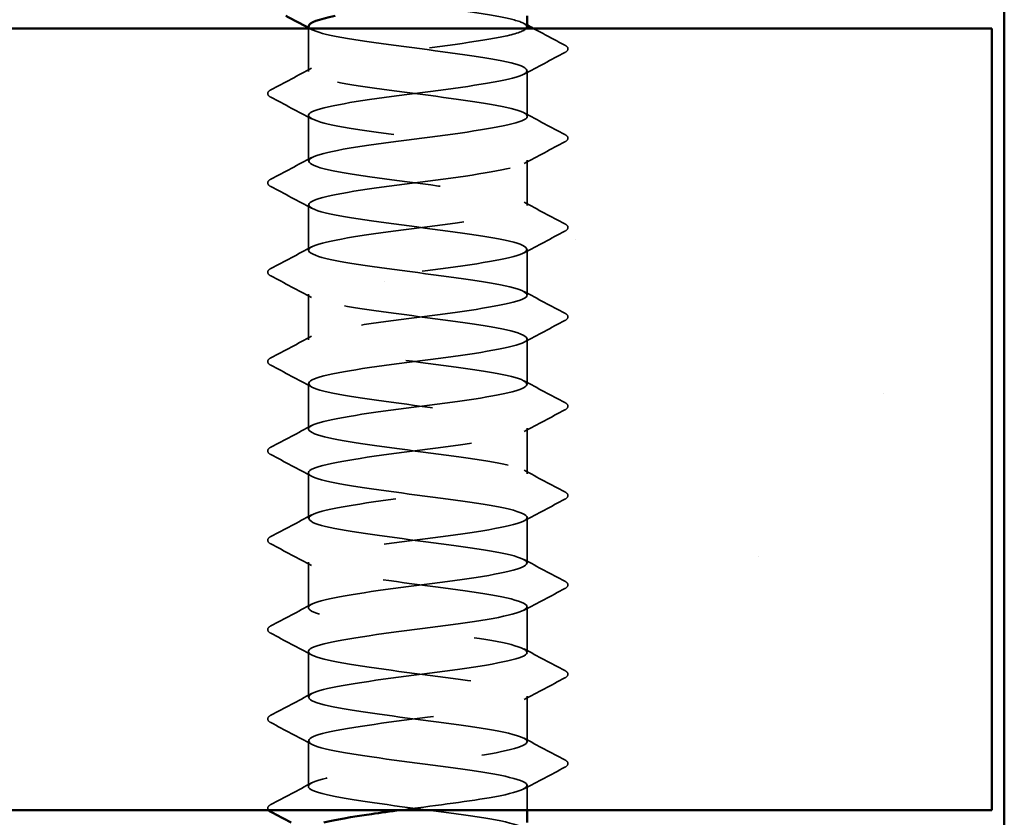
# Model space of a CAD drawing. Units: inches. Extents: x 0.6 to 33.4, y 0.6 to 21.4.
# Drawn here: x 12.8 to 13.4, y 11.8 to 12.3 of the extents above; entities that cross this region are included whole.
import ezdxf

# ---------------------------------------------------------------- set-up
doc = ezdxf.new("R2010")
doc.units = ezdxf.units.IN
doc.header["$LTSCALE"] = 2
doc.header["$MEASUREMENT"] = 0
doc.linetypes.add('DASHED', pattern=[0.2067, 0.1654, -0.0413])
for name, color, linetype, lineweight in [('Hatch (ANSI)', 7, 'Continuous', 18), ('Hidden (ANSI)', 7, 'DASHED', 35), ('Visible (ANSI)', 7, 'Continuous', 50)]:
    doc.layers.add(name, color=color, linetype=linetype, lineweight=lineweight)

msp = doc.modelspace()

# ---------------------------------------------------------------- hatches: boundary and pattern name
at = {"layer": 'Hatch (ANSI)', "true_color": 0x804000}
h = msp.add_hatch(dxfattribs=at)
h.set_pattern_fill('AR-SAND', color=36, scale=0.25, angle=45, style=0)
h.paths.add_polyline_path([(2.770323, 12.329982), (13.395594, 12.329982), (13.395594, 11.829982), (2.770323, 11.829982)])

# ---------------------------------------------------------------- linework, layer by layer
at = {"layer": 'Hidden (ANSI)', "ltscale": 0.026239}
msp.add_line((12.958533, 12.302325), (12.958533, 12.329982), dxfattribs=at)
at = {"layer": 'Hidden (ANSI)', "ltscale": 0.027654}
for p, q in [((13.098533, 12.273753), (13.098533, 12.302896)), ((12.958533, 12.245182), (12.958533, 12.274325)), ((13.098533, 12.216611), (13.098533, 12.245753)), ((12.958533, 12.188039), (12.958533, 12.217182)), ((13.098533, 12.159468), (13.098533, 12.188611)), ((12.958533, 12.130896), (12.958533, 12.160039)), ((13.098533, 12.102325), (13.098533, 12.131468)), ((12.958533, 12.073753), (12.958533, 12.102896)), ((13.098533, 12.045182), (13.098533, 12.074325)), ((12.958533, 12.016611), (12.958533, 12.045753)), ((13.098533, 11.988039), (13.098533, 12.017182)), ((12.958533, 11.959468), (12.958533, 11.988611)), ((13.098533, 11.930896), (13.098533, 11.960039)), ((12.958533, 11.902325), (12.958533, 11.931468)), ((13.098533, 11.873753), (13.098533, 11.902896)), ((12.958533, 11.845182), (12.958533, 11.874325))]:
    msp.add_line(p, q, dxfattribs=at)
at = {"layer": 'Hidden (ANSI)', "ltscale": 0.01492}
msp.add_line((13.098533, 11.829982), (13.098533, 11.845753), dxfattribs=at)
at = {"layer": 'Hidden (ANSI)', "ltscale": 0.965534}
msp.add_open_spline([(13.098236, 12.330896), (13.098282, 12.332405), (13.095584, 12.333915), (13.090037, 12.335424), (13.07726, 12.3389), (13.050056, 12.342377), (13.02337, 12.345853), (12.996684, 12.34933), (12.971961, 12.352807), (12.962781, 12.356283), (12.953601, 12.35976), (12.960462, 12.363236), (12.979595, 12.366713), (12.998728, 12.370189), (13.029097, 12.373666), (13.054019, 12.377143), (13.078942, 12.380619), (13.097068, 12.384096), (13.098441, 12.387572), (13.099814, 12.391049), (13.084359, 12.394526), (13.060567, 12.398002), (13.036774, 12.401479), (13.005932, 12.404955), (12.984983, 12.408432), (12.964033, 12.411908), (12.954111, 12.415385), (12.960666, 12.418862), (12.967222, 12.422338), (12.9899, 12.425815), (13.016243, 12.429291), (13.028091, 12.430855), (13.040392, 12.432418), (13.051717, 12.433982)], degree=3, knots=[240.331838, 240.331838, 240.331838, 240.331838, 240.8296511, 240.8296511, 240.8296511, 241.976459, 241.976459, 241.976459, 243.1232669, 243.1232669, 243.1232669, 244.2700747, 244.2700747, 244.2700747, 245.4168826, 245.4168826, 245.4168826, 246.5636905, 246.5636905, 246.5636905, 247.7104983, 247.7104983, 247.7104983, 248.8573062, 248.8573062, 248.8573062, 250.004114, 250.004114, 250.004114, 251.1509219, 251.1509219, 251.1509219, 251.6667043, 251.6667043, 251.6667043, 251.6667043], dxfattribs=at)
at = {"layer": 'Hidden (ANSI)', "ltscale": 1.073101}
msp.add_open_spline([(13.082376, 10.153182), (13.08639, 10.153992), (13.08977, 10.154802), (13.092335, 10.155612), (13.103344, 10.159088), (13.09873, 10.162565), (13.081029, 10.166042), (13.063328, 10.169518), (13.033498, 10.172995), (13.007925, 10.176471), (12.982352, 10.179948), (12.962421, 10.183424), (12.959081, 10.186901), (12.95574, 10.190378), (12.969171, 10.193854), (12.991996, 10.197331), (13.014821, 10.200807), (13.045803, 10.204284), (13.067923, 10.20776), (13.090043, 10.211237), (13.102104, 10.214714), (13.09748, 10.21819), (13.092856, 10.221667), (13.071798, 10.225143), (13.045873, 10.22862), (13.019948, 10.232096), (12.99056, 10.235573), (12.973853, 10.23905), (12.957146, 10.242526), (12.954025, 10.246003), (12.966203, 10.249479), (12.978381, 10.252956), (13.005201, 10.256432), (13.031928, 10.259909), (13.058655, 10.263386), (13.083844, 10.266862), (13.093657, 10.270339), (13.103469, 10.273815), (13.097375, 10.277292), (13.078722, 10.280768), (13.060068, 10.284245), (13.029866, 10.287722), (13.004705, 10.291198), (12.979544, 10.294675), (12.960787, 10.298151), (12.958739, 10.301628), (12.95669, 10.305104), (12.97146, 10.308581), (12.994935, 10.312058), (13.01841, 10.315534), (13.049319, 10.319011), (13.070683, 10.322487), (13.092047, 10.325964), (13.102709, 10.32944), (13.096812, 10.332917), (13.090916, 10.336394), (13.068779, 10.33987), (13.042563, 10.343347), (13.016348, 10.346823), (12.987472, 10.3503), (12.971798, 10.353777), (12.956124, 10.357253), (12.954502, 10.36073), (12.967821, 10.364206), (12.981141, 10.367683), (13.008682, 10.371159), (13.035315, 10.374636), (13.061948, 10.378113), (13.086231, 10.381589), (13.094825, 10.385066), (13.103419, 10.388542), (13.095858, 10.392019), (13.076296, 10.395495), (13.056734, 10.398972), (13.02623, 10.402449), (13.001541, 10.405925), (12.976851, 10.409402), (12.959313, 10.412878), (12.958561, 10.416355), (12.957808, 10.419831), (12.973882, 10.423308), (12.997952, 10.426785), (13.022023, 10.430261), (13.052786, 10.433738), (13.073344, 10.437214), (13.093901, 10.440691), (13.10314, 10.444167), (13.095984, 10.447644), (13.088828, 10.451121), (13.065666, 10.454597), (13.039221, 10.458074), (13.012776, 10.46155), (12.98448, 10.465027), (12.969876, 10.468503), (12.955273, 10.47198), (12.955153, 10.475457), (12.969583, 10.478933), (12.984012, 10.48241), (13.01221, 10.485886), (13.038686, 10.489363), (13.065161, 10.492839), (13.088482, 10.496316), (13.095837, 10.499793), (13.103192, 10.503269), (13.094183, 10.506746), (13.073758, 10.510222), (13.053334, 10.513699), (13.0226, 10.517175), (12.99844, 10.520652), (12.97428, 10.524129), (12.958002, 10.527605), (12.958548, 10.531082), (12.959093, 10.534558), (12.976433, 10.538035), (13.001042, 10.541512), (13.025651, 10.544988), (13.056196, 10.548465), (13.075899, 10.551941), (13.095602, 10.555418), (13.103394, 10.558894), (13.094997, 10.562371), (13.086599, 10.565848), (13.062466, 10.569324), (13.035853, 10.572801), (13.009241, 10.576277), (12.981591, 10.579754), (12.968093, 10.58323), (12.954594, 10.586707), (12.955977, 10.590184), (12.971483, 10.59366), (12.986988, 10.597137), (13.015776, 10.600613), (13.042032, 10.60409), (13.068289, 10.607566), (13.090593, 10.611043), (13.096691, 10.61452), (13.102789, 10.617996), (13.092353, 10.621473), (13.071114, 10.624949), (13.049875, 10.628426), (13.018984, 10.631902), (12.995411, 10.635379), (12.971837, 10.638856), (12.956857, 10.642332), (12.958699, 10.645809), (12.960542, 10.649285), (12.979107, 10.652762), (13.004196, 10.656238), (13.029286, 10.659715), (13.059542, 10.663192), (13.078343, 10.666668), (13.097144, 10.670145), (13.103473, 10.673621), (13.093853, 10.677098), (13.084233, 10.680574), (13.059185, 10.684051), (13.032469, 10.687528), (13.005752, 10.691004), (12.978814, 10.694481), (12.966451, 10.697957), (12.954089, 10.701434), (12.956972, 10.70491), (12.973517, 10.708387), (12.990062, 10.711864), (13.019372, 10.71534), (13.045348, 10.718817), (13.071323, 10.722293), (13.092557, 10.72577), (13.097384, 10.729247), (13.102212, 10.732723), (13.090373, 10.7362), (13.068369, 10.739676), (13.046366, 10.743153), (13.015391, 10.746629), (12.992459, 10.750106), (12.969527, 10.753583), (12.95588, 10.757059), (12.959015, 10.760536), (12.96215, 10.764012), (12.981897, 10.767489), (13.007408, 10.770965), (13.032919, 10.774442), (13.062814, 10.777919), (13.080669, 10.781395), (13.098525, 10.784872), (13.103375, 10.788348), (13.092556, 10.791825), (13.081736, 10.795301), (13.055833, 10.798778), (13.029075, 10.802255), (13.002317, 10.805731), (12.976153, 10.809208), (12.964956, 10.812684), (12.953759, 10.816161), (12.958135, 10.819637), (12.97568, 10.823114), (12.993226, 10.826591), (13.02299, 10.830067), (13.048623, 10.833544), (13.074256, 10.83702), (13.09437, 10.840497), (13.097916, 10.843973), (13.101462, 10.84745), (13.088247, 10.850927), (13.065531, 10.854403), (13.042815, 10.85788), (13.011828, 10.861356), (12.989592, 10.864833), (12.967356, 10.868309), (12.955075, 10.871786), (12.959495, 10.875263), (12.963915, 10.878739), (12.984797, 10.882216), (13.010669, 10.885692), (13.036542, 10.889169), (13.066005, 10.892645), (13.082873, 10.896122), (13.099742, 10.899599), (13.103102, 10.903075), (13.091108, 10.906552), (13.079114, 10.910028), (13.052416, 10.913505), (13.025679, 10.916982), (12.998943, 10.920458), (12.973615, 10.923935), (12.96361, 10.927411), (12.953605, 10.930888), (12.959464, 10.934364), (12.977969, 10.937841), (12.996473, 10.941318), (13.026621, 10.944794), (13.051852, 10.948271), (13.077082, 10.951747), (13.096029, 10.955224), (13.098284, 10.9587), (13.100539, 10.962177), (13.085981, 10.965654), (13.062606, 10.96913), (13.039231, 10.972607), (13.008305, 10.976083), (12.986817, 10.97956), (12.965329, 10.983036), (12.954442, 10.986513), (12.960137, 10.98999), (12.965831, 10.993466), (12.987799, 10.996943), (13.013973, 11.000419), (13.040146, 11.003896), (13.069108, 11.007372), (13.084949, 11.010849), (13.10079, 11.014326), (13.102652, 11.017802), (13.089513, 11.021279), (13.076373, 11.024755), (13.048943, 11.028232), (13.022291, 11.031708), (12.995638, 11.035185), (12.971207, 11.038662), (12.962417, 11.042138), (12.953628, 11.045615), (12.960956, 11.049091), (12.980376, 11.052568), (12.999796, 11.056044), (13.030256, 11.059521), (13.055025, 11.062998), (13.079794, 11.066474), (13.097529, 11.069951), (13.098488, 11.073427), (13.099448, 11.076904), (13.083579, 11.08038), (13.0596, 11.083857), (13.035621, 11.087334), (13.004829, 11.09081), (12.98414, 11.094287), (12.963451, 11.097763), (12.953984, 11.10124), (12.96094, 11.104717), (12.967896, 11.108193), (12.990898, 11.11167), (13.01731, 11.115146), (13.043723, 11.118623), (13.072116, 11.122099), (13.086893, 11.125576), (13.101669, 11.129053), (13.102029, 11.132529), (13.087774, 11.136006), (13.073519, 11.139482), (13.045422, 11.142959), (13.018917, 11.146435), (12.992412, 11.149912), (12.968934, 11.153389), (12.96138, 11.156865), (12.953826, 11.160342), (12.962606, 11.163818), (12.982896, 11.167295), (13.003186, 11.170771), (13.033888, 11.174248), (13.058136, 11.177725), (13.082384, 11.181201), (13.098866, 11.184678), (13.098528, 11.188154), (13.098189, 11.191631), (13.081048, 11.195107), (13.056521, 11.198584), (13.031995, 11.202061), (13.001409, 11.205537), (12.981567, 11.209014), (12.961725, 11.21249), (12.953701, 11.215967), (12.961902, 11.219443), (12.970102, 11.22292), (12.994085, 11.226397), (13.020675, 11.229873), (13.047264, 11.23335), (13.075022, 11.236826), (13.088699, 11.240303), (13.102376, 11.243779), (13.101232, 11.247256), (13.085896, 11.250733), (13.07056, 11.254209), (13.041861, 11.257686), (13.015566, 11.261162), (12.98927, 11.264639), (12.966801, 11.268116), (12.960501, 11.271592), (12.954201, 11.275069), (12.964412, 11.278545), (12.985524, 11.282022), (13.006636, 11.285498), (13.037507, 11.288975), (13.061178, 11.292452), (13.084848, 11.295928), (13.100038, 11.299405), (13.098402, 11.302881), (13.096766, 11.306358), (13.078394, 11.309834), (13.053377, 11.313311), (13.02836, 11.316788), (12.998053, 11.320264), (12.979105, 11.323741), (12.960157, 11.327217), (12.953594, 11.330694), (12.96302, 11.33417), (12.972447, 11.337647), (12.997353, 11.341124), (13.024057, 11.3446), (13.050761, 11.348077), (13.077817, 11.351553), (13.090363, 11.35503), (13.102909, 11.358506), (13.100264, 11.361983), (13.083883, 11.36546), (13.067501, 11.368936), (13.038269, 11.372413), (13.012245, 11.375889), (12.98622, 11.379366), (12.964813, 11.382842), (12.959782, 11.386319), (12.95475, 11.389796), (12.966368, 11.393272), (12.988253, 11.396749), (13.010138, 11.400225), (13.041104, 11.403702), (13.064142, 11.407178), (13.08718, 11.410655), (13.101042, 11.414132), (13.098112, 11.417608), (13.095183, 11.421085), (13.075622, 11.424561), (13.050174, 11.428038), (13.024726, 11.431514), (12.994769, 11.434991), (12.97676, 11.438468), (12.95875, 11.441944), (12.953663, 11.445421), (12.964293, 11.448897), (12.974923, 11.452374), (13.000695, 11.455851), (13.02745, 11.459327), (13.054206, 11.462804), (13.080497, 11.46628), (13.091882, 11.469757), (13.103266, 11.473233), (13.099128, 11.47671), (13.081739, 11.480187), (13.064351, 11.483663), (13.034654, 11.48714), (13.008962, 11.490616), (12.983271, 11.494093), (12.962975, 11.497569), (12.959224, 11.501046), (12.955473, 11.504523), (12.968471, 11.507999), (12.991077, 11.511476), (13.013682, 11.514952), (13.044672, 11.518429), (13.067023, 11.521905), (13.089374, 11.525382), (13.101875, 11.528859), (13.097659, 11.532335), (13.093443, 11.535812), (13.072739, 11.539288), (13.04692, 11.542765), (13.021101, 11.546241), (12.991564, 11.549718), (12.974536, 11.553195), (12.957508, 11.556671), (12.953909, 11.560148), (12.965718, 11.563624), (12.977526, 11.567101), (13.004102, 11.570577), (13.030846, 11.574054), (13.05759, 11.577531), (13.083055, 11.581007), (13.093252, 11.584484), (13.103448, 11.58796), (13.097825, 11.591437), (13.079471, 11.594913), (13.061116, 11.59839), (13.031025, 11.601867), (13.005726, 11.605343), (12.980427, 11.60882), (12.961291, 11.612296), (12.95883, 11.615773), (12.956369, 11.619249), (12.970715, 11.622726), (12.993989, 11.626203), (13.017262, 11.629679), (13.048202, 11.633156), (13.069813, 11.636632), (13.091424, 11.640109), (13.102535, 11.643586), (13.097043, 11.647062), (13.091551, 11.650539), (13.069752, 11.654015), (13.043623, 11.657492), (13.017493, 11.660968), (12.988446, 11.664445), (12.972439, 11.667922), (12.956432, 11.671398), (12.954331, 11.674875), (12.96729, 11.678351), (12.980248, 11.681828), (13.007566, 11.685304), (13.034236, 11.688781), (13.060906, 11.692258), (13.085484, 11.695734), (13.094469, 11.699211), (13.103454, 11.702687), (13.096359, 11.706164), (13.077082, 11.70964), (13.057805, 11.713117), (13.027389, 11.716594), (13.002543, 11.72007), (12.977697, 11.723547), (12.959766, 11.727023), (12.9586, 11.7305), (12.957433, 11.733976), (12.973095, 11.737453), (12.996982, 11.74093), (13.020868, 11.744406), (13.051686, 11.747883), (13.072506, 11.751359), (13.093326, 11.754836), (13.103021, 11.758312), (13.096265, 11.761789), (13.08951, 11.765266), (13.066669, 11.768742), (13.04029, 11.772219), (13.013911, 11.775695), (12.985423, 11.779172), (12.970474, 11.782648), (12.955526, 11.786125), (12.954927, 11.789602), (12.969006, 11.793078), (12.983085, 11.796555), (13.01108, 11.800031), (13.037613, 11.803508), (13.064146, 11.806984), (13.087779, 11.810461), (13.095531, 11.813938), (13.103283, 11.817414), (13.094734, 11.820891), (13.074579, 11.824367), (13.054425, 11.827844), (13.023757, 11.831321), (12.999422, 11.834797), (12.975087, 11.838274), (12.958402, 11.84175), (12.958534, 11.845227), (12.958666, 11.848703), (12.975606, 11.85218), (13.000049, 11.855657), (13.024493, 11.859133), (13.055116, 11.86261), (13.075096, 11.866086), (13.095076, 11.869563), (13.103332, 11.873039), (13.095329, 11.876516), (13.087325, 11.879993), (13.063495, 11.883469), (13.03693, 11.886946), (13.010364, 11.890422), (12.982501, 11.893899), (12.968646, 11.897375), (12.954792, 11.900852), (12.955696, 11.904329), (12.970862, 11.907805), (12.986028, 11.911282), (13.014635, 11.914758), (13.040968, 11.918235), (13.067301, 11.921711), (13.089935, 11.925188), (13.096436, 11.928665), (13.102937, 11.932141), (13.092953, 11.935618), (13.071968, 11.939094), (13.050984, 11.942571), (13.020135, 11.946047), (12.996369, 11.949524), (12.972602, 11.953001), (12.957204, 11.956477), (12.958633, 11.959954), (12.960062, 11.96343), (12.978241, 11.966907), (13.003184, 11.970383), (13.028127, 11.97386), (13.058482, 11.977337), (13.077576, 11.980813), (13.09667, 11.98429), (13.103467, 11.987766), (13.094235, 11.991243), (13.085002, 11.994719), (13.060239, 11.998196), (13.033549, 12.001673), (13.006859, 12.005149), (12.979687, 12.008626), (12.966959, 12.012102), (12.954231, 12.015579), (12.956636, 12.019056), (12.972854, 12.022532), (12.989071, 12.026009), (13.018223, 12.029485), (13.044294, 12.032962), (13.070366, 12.036438), (13.091947, 12.039915), (13.097181, 12.043392), (13.102415, 12.046868), (13.09102, 12.050345), (13.069255, 12.053821), (13.04749, 12.057298), (13.016534, 12.060774), (12.993391, 12.064251), (12.970249, 12.067728), (12.956173, 12.071204), (12.958897, 12.074681), (12.96162, 12.078157), (12.980995, 12.081634), (13.006378, 12.08511), (13.031761, 12.088587), (13.061779, 12.092064), (13.079941, 12.09554), (13.098102, 12.099017), (13.103426, 12.102493), (13.092986, 12.10597), (13.082546, 12.109446), (13.056909, 12.112923), (13.030157, 12.1164), (13.003406, 12.119876), (12.976988, 12.123353), (12.965417, 12.126829), (12.953845, 12.130306), (12.957746, 12.133782), (12.974977, 12.137259), (12.992207, 12.140736), (13.021835, 12.144212), (13.047583, 12.147689), (13.073332, 12.151165), (13.093809, 12.154642), (13.097764, 12.158118), (13.10172, 12.161595), (13.08894, 12.165072), (13.066446, 12.168548), (13.043952, 12.172025), (13.01296, 12.175501), (12.990497, 12.178978), (12.968033, 12.182454), (12.955313, 12.185931), (12.959324, 12.189408), (12.963335, 12.192884), (12.98386, 12.196361), (13.009624, 12.199837), (13.035389, 12.203314), (13.064997, 12.206791), (13.082184, 12.210267), (13.099372, 12.213744), (13.103208, 12.21722), (13.091586, 12.220697), (13.079964, 12.224173), (13.053512, 12.22765), (13.026762, 12.231127), (13.000011, 12.234603), (12.974411, 12.23808), (12.964023, 12.241556), (12.953635, 12.245033), (12.959023, 12.248509), (12.977226, 12.251986), (12.995429, 12.255463), (13.025462, 12.258939), (13.050828, 12.262416), (13.076193, 12.265892), (13.095517, 12.269369), (13.098184, 12.272845), (13.100852, 12.276322), (13.086718, 12.279799), (13.063548, 12.283275), (13.040377, 12.286752), (13.009424, 12.290228), (12.987692, 12.293705), (12.965959, 12.297181), (12.954625, 12.300658), (12.959914, 12.304135), (12.965204, 12.307611), (12.986831, 12.311088), (13.012915, 12.314564), (13.039, 12.318041), (13.068129, 12.321517), (13.084302, 12.324994), (13.092036, 12.326657), (13.096607, 12.328319), (13.097873, 12.329982)], degree=3, knots=[0.8796459, 0.8796459, 0.8796459, 0.8796459, 1.1468079, 1.1468079, 1.1468079, 2.2936157, 2.2936157, 2.2936157, 3.4404236, 3.4404236, 3.4404236, 4.5872315, 4.5872315, 4.5872315, 5.7340393, 5.7340393, 5.7340393, 6.8808472, 6.8808472, 6.8808472, 8.027655, 8.027655, 8.027655, 9.1744629, 9.1744629, 9.1744629, 10.3212708, 10.3212708, 10.3212708, 11.4680786, 11.4680786, 11.4680786, 12.6148865, 12.6148865, 12.6148865, 13.7616944, 13.7616944, 13.7616944, 14.9085022, 14.9085022, 14.9085022, 16.0553101, 16.0553101, 16.0553101, 17.2021179, 17.2021179, 17.2021179, 18.3489258, 18.3489258, 18.3489258, 19.4957337, 19.4957337, 19.4957337, 20.6425415, 20.6425415, 20.6425415, 21.7893494, 21.7893494, 21.7893494, 22.9361573, 22.9361573, 22.9361573, 24.0829651, 24.0829651, 24.0829651, 25.229773, 25.229773, 25.229773, 26.3765808, 26.3765808, 26.3765808, 27.5233887, 27.5233887, 27.5233887, 28.6701966, 28.6701966, 28.6701966, 29.8170044, 29.8170044, 29.8170044, 30.9638123, 30.9638123, 30.9638123, 32.1106202, 32.1106202, 32.1106202, 33.257428, 33.257428, 33.257428, 34.4042359, 34.4042359, 34.4042359, 35.5510437, 35.5510437, 35.5510437, 36.6978516, 36.6978516, 36.6978516, 37.8446595, 37.8446595, 37.8446595, 38.9914673, 38.9914673, 38.9914673, 40.1382752, 40.1382752, 40.1382752, 41.2850831, 41.2850831, 41.2850831, 42.4318909, 42.4318909, 42.4318909, 43.5786988, 43.5786988, 43.5786988, 44.7255066, 44.7255066, 44.7255066, 45.8723145, 45.8723145, 45.8723145, 47.0191224, 47.0191224, 47.0191224, 48.1659302, 48.1659302, 48.1659302, 49.3127381, 49.3127381, 49.3127381, 50.459546, 50.459546, 50.459546, 51.6063538, 51.6063538, 51.6063538, 52.7531617, 52.7531617, 52.7531617, 53.8999695, 53.8999695, 53.8999695, 55.0467774, 55.0467774, 55.0467774, 56.1935853, 56.1935853, 56.1935853, 57.3403931, 57.3403931, 57.3403931, 58.487201, 58.487201, 58.487201, 59.6340089, 59.6340089, 59.6340089, 60.7808167, 60.7808167, 60.7808167, 61.9276246, 61.9276246, 61.9276246, 63.0744324, 63.0744324, 63.0744324, 64.2212403, 64.2212403, 64.2212403, 65.3680482, 65.3680482, 65.3680482, 66.514856, 66.514856, 66.514856, 67.6616639, 67.6616639, 67.6616639, 68.8084718, 68.8084718, 68.8084718, 69.9552796, 69.9552796, 69.9552796, 71.1020875, 71.1020875, 71.1020875, 72.2488953, 72.2488953, 72.2488953, 73.3957032, 73.3957032, 73.3957032, 74.5425111, 74.5425111, 74.5425111, 75.6893189, 75.6893189, 75.6893189, 76.8361268, 76.8361268, 76.8361268, 77.9829347, 77.9829347, 77.9829347, 79.1297425, 79.1297425, 79.1297425, 80.2765504, 80.2765504, 80.2765504, 81.4233582, 81.4233582, 81.4233582, 82.5701661, 82.5701661, 82.5701661, 83.716974, 83.716974, 83.716974, 84.8637818, 84.8637818, 84.8637818, 86.0105897, 86.0105897, 86.0105897, 87.1573976, 87.1573976, 87.1573976, 88.3042054, 88.3042054, 88.3042054, 89.4510133, 89.4510133, 89.4510133, 90.5978211, 90.5978211, 90.5978211, 91.744629, 91.744629, 91.744629, 92.8914369, 92.8914369, 92.8914369, 94.0382447, 94.0382447, 94.0382447, 95.1850526, 95.1850526, 95.1850526, 96.3318605, 96.3318605, 96.3318605, 97.4786683, 97.4786683, 97.4786683, 98.6254762, 98.6254762, 98.6254762, 99.772284, 99.772284, 99.772284, 100.9190919, 100.9190919, 100.9190919, 102.0658998, 102.0658998, 102.0658998, 103.2127076, 103.2127076, 103.2127076, 104.3595155, 104.3595155, 104.3595155, 105.5063234, 105.5063234, 105.5063234, 106.6531312, 106.6531312, 106.6531312, 107.7999391, 107.7999391, 107.7999391, 108.9467469, 108.9467469, 108.9467469, 110.0935548, 110.0935548, 110.0935548, 111.2403627, 111.2403627, 111.2403627, 112.3871705, 112.3871705, 112.3871705, 113.5339784, 113.5339784, 113.5339784, 114.6807863, 114.6807863, 114.6807863, 115.8275941, 115.8275941, 115.8275941, 116.974402, 116.974402, 116.974402, 118.1212098, 118.1212098, 118.1212098, 119.2680177, 119.2680177, 119.2680177, 120.4148256, 120.4148256, 120.4148256, 121.5616334, 121.5616334, 121.5616334, 122.7084413, 122.7084413, 122.7084413, 123.8552492, 123.8552492, 123.8552492, 125.002057, 125.002057, 125.002057, 126.1488649, 126.1488649, 126.1488649, 127.2956727, 127.2956727, 127.2956727, 128.4424806, 128.4424806, 128.4424806, 129.5892885, 129.5892885, 129.5892885, 130.7360963, 130.7360963, 130.7360963, 131.8829042, 131.8829042, 131.8829042, 133.0297121, 133.0297121, 133.0297121, 134.1765199, 134.1765199, 134.1765199, 135.3233278, 135.3233278, 135.3233278, 136.4701356, 136.4701356, 136.4701356, 137.6169435, 137.6169435, 137.6169435, 138.7637514, 138.7637514, 138.7637514, 139.9105592, 139.9105592, 139.9105592, 141.0573671, 141.0573671, 141.0573671, 142.204175, 142.204175, 142.204175, 143.3509828, 143.3509828, 143.3509828, 144.4977907, 144.4977907, 144.4977907, 145.6445985, 145.6445985, 145.6445985, 146.7914064, 146.7914064, 146.7914064, 147.9382143, 147.9382143, 147.9382143, 149.0850221, 149.0850221, 149.0850221, 150.23183, 150.23183, 150.23183, 151.3786379, 151.3786379, 151.3786379, 152.5254457, 152.5254457, 152.5254457, 153.6722536, 153.6722536, 153.6722536, 154.8190614, 154.8190614, 154.8190614, 155.9658693, 155.9658693, 155.9658693, 157.1126772, 157.1126772, 157.1126772, 158.259485, 158.259485, 158.259485, 159.4062929, 159.4062929, 159.4062929, 160.5531008, 160.5531008, 160.5531008, 161.6999086, 161.6999086, 161.6999086, 162.8467165, 162.8467165, 162.8467165, 163.9935243, 163.9935243, 163.9935243, 165.1403322, 165.1403322, 165.1403322, 166.2871401, 166.2871401, 166.2871401, 167.4339479, 167.4339479, 167.4339479, 168.5807558, 168.5807558, 168.5807558, 169.7275637, 169.7275637, 169.7275637, 170.8743715, 170.8743715, 170.8743715, 172.0211794, 172.0211794, 172.0211794, 173.1679873, 173.1679873, 173.1679873, 174.3147951, 174.3147951, 174.3147951, 175.461603, 175.461603, 175.461603, 176.6084108, 176.6084108, 176.6084108, 177.7552187, 177.7552187, 177.7552187, 178.9020266, 178.9020266, 178.9020266, 180.0488344, 180.0488344, 180.0488344, 181.1956423, 181.1956423, 181.1956423, 182.3424502, 182.3424502, 182.3424502, 183.489258, 183.489258, 183.489258, 184.6360659, 184.6360659, 184.6360659, 185.7828737, 185.7828737, 185.7828737, 186.9296816, 186.9296816, 186.9296816, 188.0764895, 188.0764895, 188.0764895, 189.2232973, 189.2232973, 189.2232973, 190.3701052, 190.3701052, 190.3701052, 191.5169131, 191.5169131, 191.5169131, 192.6637209, 192.6637209, 192.6637209, 193.8105288, 193.8105288, 193.8105288, 194.9573366, 194.9573366, 194.9573366, 196.1041445, 196.1041445, 196.1041445, 197.2509524, 197.2509524, 197.2509524, 198.3977602, 198.3977602, 198.3977602, 199.5445681, 199.5445681, 199.5445681, 200.691376, 200.691376, 200.691376, 201.8381838, 201.8381838, 201.8381838, 202.9849917, 202.9849917, 202.9849917, 204.1317995, 204.1317995, 204.1317995, 205.2786074, 205.2786074, 205.2786074, 206.4254153, 206.4254153, 206.4254153, 207.5722231, 207.5722231, 207.5722231, 208.719031, 208.719031, 208.719031, 209.8658389, 209.8658389, 209.8658389, 211.0126467, 211.0126467, 211.0126467, 212.1594546, 212.1594546, 212.1594546, 213.3062624, 213.3062624, 213.3062624, 214.4530703, 214.4530703, 214.4530703, 215.5998782, 215.5998782, 215.5998782, 216.746686, 216.746686, 216.746686, 217.8934939, 217.8934939, 217.8934939, 219.0403018, 219.0403018, 219.0403018, 220.1871096, 220.1871096, 220.1871096, 221.3339175, 221.3339175, 221.3339175, 222.4807253, 222.4807253, 222.4807253, 223.6275332, 223.6275332, 223.6275332, 224.7743411, 224.7743411, 224.7743411, 225.9211489, 225.9211489, 225.9211489, 227.0679568, 227.0679568, 227.0679568, 228.2147647, 228.2147647, 228.2147647, 229.3615725, 229.3615725, 229.3615725, 230.5083804, 230.5083804, 230.5083804, 231.6551882, 231.6551882, 231.6551882, 232.8019961, 232.8019961, 232.8019961, 233.948804, 233.948804, 233.948804, 235.0956118, 235.0956118, 235.0956118, 236.2424197, 236.2424197, 236.2424197, 237.3892276, 237.3892276, 237.3892276, 238.5360354, 238.5360354, 238.5360354, 239.6828433, 239.6828433, 239.6828433, 240.231307, 240.231307, 240.231307, 240.231307], dxfattribs=at)
at = {"layer": 'Hidden (ANSI)', "ltscale": 1.043811}
msp.add_open_spline([(12.958764, 12.331468), (12.958684, 12.330353), (12.960128, 12.329238), (12.963213, 12.328123), (12.972833, 12.324647), (12.997881, 12.32117), (13.024598, 12.317694), (13.051314, 12.314217), (13.078253, 12.310741), (13.090615, 12.307264), (13.102977, 12.303787), (13.100094, 12.300311), (13.08355, 12.296834), (13.067005, 12.293358), (13.037694, 12.289881), (13.011719, 12.286404), (12.985743, 12.282928), (12.96451, 12.279451), (12.959682, 12.275975), (12.954854, 12.272498), (12.966694, 12.269022), (12.988697, 12.265545), (13.0107, 12.262068), (13.041675, 12.258592), (13.064607, 12.255115), (13.087539, 12.251639), (13.101186, 12.248162), (13.098051, 12.244686), (13.094916, 12.241209), (13.075169, 12.237732), (13.049658, 12.234256), (13.024147, 12.230779), (12.994253, 12.227303), (12.976397, 12.223826), (12.958541, 12.22035), (12.953691, 12.216873), (12.96451, 12.213396), (12.97533, 12.20992), (13.001234, 12.206443), (13.027992, 12.202967), (13.05475, 12.19949), (13.080913, 12.196014), (13.09211, 12.192537), (13.103307, 12.18906), (13.098931, 12.185584), (13.081386, 12.182107), (13.063841, 12.178631), (13.034076, 12.175154), (13.008443, 12.171678), (12.98281, 12.168201), (12.962696, 12.164724), (12.95915, 12.161248), (12.955605, 12.157771), (12.968819, 12.154295), (12.991535, 12.150818), (13.014251, 12.147342), (13.045238, 12.143865), (13.067474, 12.140388), (13.08971, 12.136912), (13.101992, 12.133435), (13.097572, 12.129959), (13.093152, 12.126482), (13.07227, 12.123006), (13.046397, 12.119529), (13.020524, 12.116052), (12.991061, 12.112576), (12.974193, 12.109099), (12.957325, 12.105623), (12.953965, 12.102146), (12.965958, 12.098669), (12.977952, 12.095193), (13.00465, 12.091716), (13.031387, 12.08824), (13.058124, 12.084763), (13.083451, 12.081287), (13.093456, 12.07781), (13.103461, 12.074333), (13.097602, 12.070857), (13.079098, 12.06738), (13.060593, 12.063904), (13.030445, 12.060427), (13.005215, 12.056951), (12.979984, 12.053474), (12.961037, 12.049997), (12.958782, 12.046521), (12.956527, 12.043044), (12.971086, 12.039568), (12.994461, 12.036091), (13.017836, 12.032615), (13.048761, 12.029138), (13.070249, 12.025661), (13.091737, 12.022185), (13.102624, 12.018708), (13.09693, 12.015232), (13.091235, 12.011755), (13.069267, 12.008279), (13.043093, 12.004802), (13.01692, 12.001325), (12.987958, 11.997849), (12.972117, 11.994372), (12.956276, 11.990896), (12.954414, 11.987419), (12.967554, 11.983943), (12.980693, 11.980466), (13.008123, 11.976989), (13.034776, 11.973513), (13.061428, 11.970036), (13.085859, 11.96656), (13.094649, 11.963083), (13.103439, 11.959607), (13.096111, 11.95613), (13.076691, 11.952653), (13.057271, 11.949177), (13.02681, 11.9457), (13.002041, 11.942224), (12.977273, 11.938747), (12.959538, 11.93527), (12.958578, 11.931794), (12.957619, 11.928317), (12.973487, 11.924841), (12.997466, 11.921364), (13.021445, 11.917888), (13.052237, 11.914411), (13.072926, 11.910934), (13.093616, 11.907458), (13.103083, 11.903981), (13.096127, 11.900505), (13.089171, 11.897028), (13.066169, 11.893552), (13.039756, 11.890075), (13.013343, 11.886598), (12.98495, 11.883122), (12.970174, 11.879645), (12.955397, 11.876169), (12.955038, 11.872692), (12.969292, 11.869216), (12.983547, 11.865739), (13.011644, 11.862262), (13.038149, 11.858786), (13.064655, 11.855309), (13.088133, 11.851833), (13.095686, 11.848356), (13.10324, 11.84488), (13.09446, 11.841403), (13.07417, 11.837926), (13.058715, 11.835278), (13.037219, 11.83263), (13.017136, 11.829982)], degree=3, knots=[-243.4734307, -243.4734307, -243.4734307, -243.4734307, -243.1056938, -243.1056938, -243.1056938, -241.9588859, -241.9588859, -241.9588859, -240.812078, -240.812078, -240.812078, -239.6652702, -239.6652702, -239.6652702, -238.5184623, -238.5184623, -238.5184623, -237.3716544, -237.3716544, -237.3716544, -236.2248466, -236.2248466, -236.2248466, -235.0780387, -235.0780387, -235.0780387, -233.9312309, -233.9312309, -233.9312309, -232.784423, -232.784423, -232.784423, -231.6376151, -231.6376151, -231.6376151, -230.4908073, -230.4908073, -230.4908073, -229.3439994, -229.3439994, -229.3439994, -228.1971915, -228.1971915, -228.1971915, -227.0503837, -227.0503837, -227.0503837, -225.9035758, -225.9035758, -225.9035758, -224.756768, -224.756768, -224.756768, -223.6099601, -223.6099601, -223.6099601, -222.4631522, -222.4631522, -222.4631522, -221.3163444, -221.3163444, -221.3163444, -220.1695365, -220.1695365, -220.1695365, -219.0227286, -219.0227286, -219.0227286, -217.8759208, -217.8759208, -217.8759208, -216.7291129, -216.7291129, -216.7291129, -215.5823051, -215.5823051, -215.5823051, -214.4354972, -214.4354972, -214.4354972, -213.2886893, -213.2886893, -213.2886893, -212.1418815, -212.1418815, -212.1418815, -210.9950736, -210.9950736, -210.9950736, -209.8482657, -209.8482657, -209.8482657, -208.7014579, -208.7014579, -208.7014579, -207.55465, -207.55465, -207.55465, -206.4078421, -206.4078421, -206.4078421, -205.2610343, -205.2610343, -205.2610343, -204.1142264, -204.1142264, -204.1142264, -202.9674186, -202.9674186, -202.9674186, -201.8206107, -201.8206107, -201.8206107, -200.6738028, -200.6738028, -200.6738028, -199.526995, -199.526995, -199.526995, -198.3801871, -198.3801871, -198.3801871, -197.2333792, -197.2333792, -197.2333792, -196.0865714, -196.0865714, -196.0865714, -194.9397635, -194.9397635, -194.9397635, -193.7929557, -193.7929557, -193.7929557, -192.6461478, -192.6461478, -192.6461478, -191.4993399, -191.4993399, -191.4993399, -190.3525321, -190.3525321, -190.3525321, -189.2057242, -189.2057242, -189.2057242, -188.3321964, -188.3321964, -188.3321964, -188.3321964], dxfattribs=at)
at = {"layer": 'Hidden (ANSI)', "ltscale": 0.002157}
for points in [[(12.960622, 12.32924), (12.959926, 12.329613), (12.95923, 12.329986), (12.958533, 12.330359)], [(13.096444, 12.333124), (13.09714, 12.332751), (13.097837, 12.332378), (13.098533, 12.332005)]]:
    msp.add_open_spline(points, degree=3, dxfattribs=at)
at = {"layer": 'Hidden (ANSI)', "ltscale": 0.021699}
msp.add_open_spline([(13.102321, 12.329982), (13.109052, 12.326391), (13.115794, 12.322818), (13.12254, 12.319253)], degree=3, dxfattribs=at)
at = {"layer": 'Hidden (ANSI)', "ltscale": 0.033267}
for points in [[(13.12254, 12.319253), (13.123655, 12.318664), (13.124487, 12.31799), (13.124578, 12.315898), (13.123707, 12.315156), (13.12254, 12.31454)], [(12.934527, 12.285968), (12.933411, 12.286558), (12.932579, 12.287231), (12.932489, 12.289323), (12.933359, 12.290065), (12.934527, 12.290682)], [(13.12254, 12.26211), (13.123655, 12.261521), (13.124487, 12.260848), (13.124578, 12.258755), (13.123707, 12.258014), (13.12254, 12.257397)], [(12.934527, 12.228825), (12.933411, 12.229415), (12.932579, 12.230088), (12.932489, 12.23218), (12.933359, 12.232922), (12.934527, 12.233539)], [(13.12254, 12.204967), (13.123655, 12.204378), (13.124487, 12.203705), (13.124578, 12.201612), (13.123707, 12.200871), (13.12254, 12.200254)], [(12.934527, 12.171683), (12.933411, 12.172272), (12.932579, 12.172945), (12.932489, 12.175037), (12.933359, 12.175779), (12.934527, 12.176396)], [(13.12254, 12.147824), (13.123655, 12.147235), (13.124487, 12.146562), (13.124578, 12.14447), (13.123707, 12.143728), (13.12254, 12.143111)], [(12.934527, 12.11454), (12.933411, 12.115129), (12.932579, 12.115802), (12.932489, 12.117895), (12.933359, 12.118636), (12.934527, 12.119253)], [(13.12254, 12.090682), (13.123655, 12.090092), (13.124487, 12.089419), (13.124578, 12.087327), (13.123707, 12.086585), (13.12254, 12.085968)], [(12.934527, 12.057397), (12.933411, 12.057986), (12.932579, 12.058659), (12.932489, 12.060752), (12.933359, 12.061493), (12.934527, 12.06211)], [(13.12254, 12.033539), (13.123655, 12.032949), (13.124487, 12.032276), (13.124578, 12.030184), (13.123707, 12.029442), (13.12254, 12.028825)], [(12.934527, 12.000254), (12.933411, 12.000843), (12.932579, 12.001516), (12.932489, 12.003609), (12.933359, 12.004351), (12.934527, 12.004967)], [(13.12254, 11.976396), (13.123655, 11.975806), (13.124487, 11.975133), (13.124578, 11.973041), (13.123707, 11.972299), (13.12254, 11.971683)], [(12.934527, 11.943111), (12.933411, 11.943701), (12.932579, 11.944374), (12.932489, 11.946466), (12.933359, 11.947208), (12.934527, 11.947824)], [(13.12254, 11.919253), (13.123655, 11.918664), (13.124487, 11.91799), (13.124578, 11.915898), (13.123707, 11.915156), (13.12254, 11.91454)], [(12.934527, 11.885968), (12.933411, 11.886558), (12.932579, 11.887231), (12.932489, 11.889323), (12.933359, 11.890065), (12.934527, 11.890682)], [(13.12254, 11.86211), (13.123655, 11.861521), (13.124487, 11.860848), (13.124578, 11.858755), (13.123707, 11.858014), (13.12254, 11.857397)]]:
    msp.add_open_spline(points, degree=3, knots=[0, 0, 0, 0, 0.05425934, 0.05425934, 0.11103282, 0.11103282, 0.11103282, 0.11103282], dxfattribs=at)
at = {"layer": 'Hidden (ANSI)', "ltscale": 0.028046}
for points in [[(13.12254, 12.31454), (13.11383, 12.309937), (13.105127, 12.305321), (13.096444, 12.300669)], [(12.934527, 12.290682), (12.943237, 12.295284), (12.95194, 12.2999), (12.960622, 12.304553)], [(12.960622, 12.272097), (12.95194, 12.276749), (12.943237, 12.281366), (12.934527, 12.285968)], [(13.096444, 12.275981), (13.105127, 12.271329), (13.11383, 12.266713), (13.12254, 12.26211)], [(13.12254, 12.257397), (13.11383, 12.252794), (13.105127, 12.248178), (13.096444, 12.243526)], [(12.934527, 12.233539), (12.943237, 12.238141), (12.95194, 12.242758), (12.960622, 12.24741)], [(12.960622, 12.214954), (12.95194, 12.219607), (12.943237, 12.224223), (12.934527, 12.228825)], [(13.096444, 12.218838), (13.105127, 12.214186), (13.11383, 12.20957), (13.12254, 12.204967)], [(13.12254, 12.200254), (13.11383, 12.195651), (13.105127, 12.191035), (13.096444, 12.186383)], [(12.934527, 12.176396), (12.943237, 12.180998), (12.95194, 12.185615), (12.960622, 12.190267)], [(12.960622, 12.157812), (12.95194, 12.162464), (12.943237, 12.16708), (12.934527, 12.171683)], [(13.096444, 12.161695), (13.105127, 12.157043), (13.11383, 12.152427), (13.12254, 12.147824)], [(13.12254, 12.143111), (13.11383, 12.138509), (13.105127, 12.133892), (13.096444, 12.12924)], [(12.934527, 12.119253), (12.943237, 12.123856), (12.95194, 12.128472), (12.960622, 12.133124)], [(12.960622, 12.100669), (12.95194, 12.105321), (12.943237, 12.109937), (12.934527, 12.11454)], [(13.096444, 12.104553), (13.105127, 12.0999), (13.11383, 12.095284), (13.12254, 12.090682)], [(13.12254, 12.085968), (13.11383, 12.081366), (13.105127, 12.076749), (13.096444, 12.072097)], [(12.934527, 12.06211), (12.943237, 12.066713), (12.95194, 12.071329), (12.960622, 12.075981)], [(12.960622, 12.043526), (12.95194, 12.048178), (12.943237, 12.052794), (12.934527, 12.057397)], [(13.096444, 12.04741), (13.105127, 12.042758), (13.11383, 12.038141), (13.12254, 12.033539)], [(13.12254, 12.028825), (13.11383, 12.024223), (13.105127, 12.019607), (13.096444, 12.014954)], [(12.934527, 12.004967), (12.943237, 12.00957), (12.95194, 12.014186), (12.960622, 12.018838)], [(12.960622, 11.986383), (12.95194, 11.991035), (12.943237, 11.995651), (12.934527, 12.000254)], [(13.096444, 11.990267), (13.105127, 11.985615), (13.11383, 11.980998), (13.12254, 11.976396)], [(13.12254, 11.971683), (13.11383, 11.96708), (13.105127, 11.962464), (13.096444, 11.957812)], [(12.934527, 11.947824), (12.943237, 11.952427), (12.95194, 11.957043), (12.960622, 11.961695)], [(12.960622, 11.92924), (12.95194, 11.933892), (12.943237, 11.938509), (12.934527, 11.943111)], [(13.096444, 11.933124), (13.105127, 11.928472), (13.11383, 11.923856), (13.12254, 11.919253)], [(13.12254, 11.91454), (13.11383, 11.909937), (13.105127, 11.905321), (13.096444, 11.900669)], [(12.934527, 11.890682), (12.943237, 11.895284), (12.95194, 11.8999), (12.960622, 11.904553)], [(12.960622, 11.872097), (12.95194, 11.876749), (12.943237, 11.881366), (12.934527, 11.885968)], [(13.096444, 11.875981), (13.105127, 11.871329), (13.11383, 11.866713), (13.12254, 11.86211)], [(13.12254, 11.857397), (13.11383, 11.852794), (13.105127, 11.848178), (13.096444, 11.843526)], [(12.934527, 11.833539), (12.943237, 11.838141), (12.95194, 11.842758), (12.960622, 11.84741)]]:
    msp.add_open_spline(points, degree=3, dxfattribs=at)
at = {"layer": 'Hidden (ANSI)', "ltscale": 0.023842}
msp.add_open_spline([(12.932974, 11.829982), (12.932712, 11.830309), (12.932553, 11.830679), (12.932489, 11.83218), (12.933359, 11.832922), (12.934527, 11.833539)], degree=3, knots=[0.031348222, 0.031348222, 0.031348222, 0.031348222, 0.054259337, 0.054259337, 0.111032821, 0.111032821, 0.111032821, 0.111032821], dxfattribs=at)
at = {"layer": 'Visible (ANSI)', "color": 8, "true_color": 0x808080}
msp.add_line((13.403594, 6.125564), (13.403594, 17.545982), dxfattribs=at)
at = {"layer": 'Visible (ANSI)'}
for p, q in [((13.098533, 12.330896), (13.098533, 12.337982)), ((12.958533, 12.329982), (12.958533, 12.331468)), ((13.098533, 11.821982), (13.098533, 11.829982))]:
    msp.add_line(p, q, dxfattribs=at)
at = {"layer": 'Visible (ANSI)', "color": 36, "true_color": 0x804000}
for p, q in [((2.770323, 12.329982), (13.395594, 12.329982)), ((13.395594, 11.829982), (13.395594, 12.329982)), ((2.770323, 11.829982), (13.395594, 11.829982))]:
    msp.add_line(p, q, dxfattribs=at)
at = {"layer": 'Visible (ANSI)'}
for points in [[(12.958533, 12.330359), (12.953766, 12.332909), (12.948993, 12.335449), (12.944217, 12.337982)], [(12.975748, 12.337982), (12.964865, 12.335811), (12.958921, 12.333639), (12.958764, 12.331468)], [(13.097873, 12.329982), (13.098106, 12.330287), (13.098227, 12.330592), (13.098236, 12.330896)], [(13.098533, 12.332005), (13.099795, 12.33133), (13.101058, 12.330656), (13.102321, 12.329982)], [(12.934527, 11.828825), (12.933882, 11.829166), (12.933332, 11.829534), (12.932974, 11.829982)], [(12.947446, 11.821982), (12.943143, 11.824268), (12.938836, 11.826549), (12.934527, 11.828825)]]:
    msp.add_open_spline(points, degree=3, dxfattribs=at)
msp.add_open_spline([(13.017136, 11.829982), (13.010853, 11.829154), (13.004708, 11.828325), (12.99893, 11.827497), (12.986109, 11.825658), (12.975459, 11.82382), (12.968319, 11.821982)], degree=3, knots=[-188.3321964, -188.3321964, -188.3321964, -188.3321964, -188.05891635, -188.05891635, -188.05891635, -187.45255045, -187.45255045, -187.45255045, -187.45255045], dxfattribs=at)

doc.saveas('drawing.dxf')
